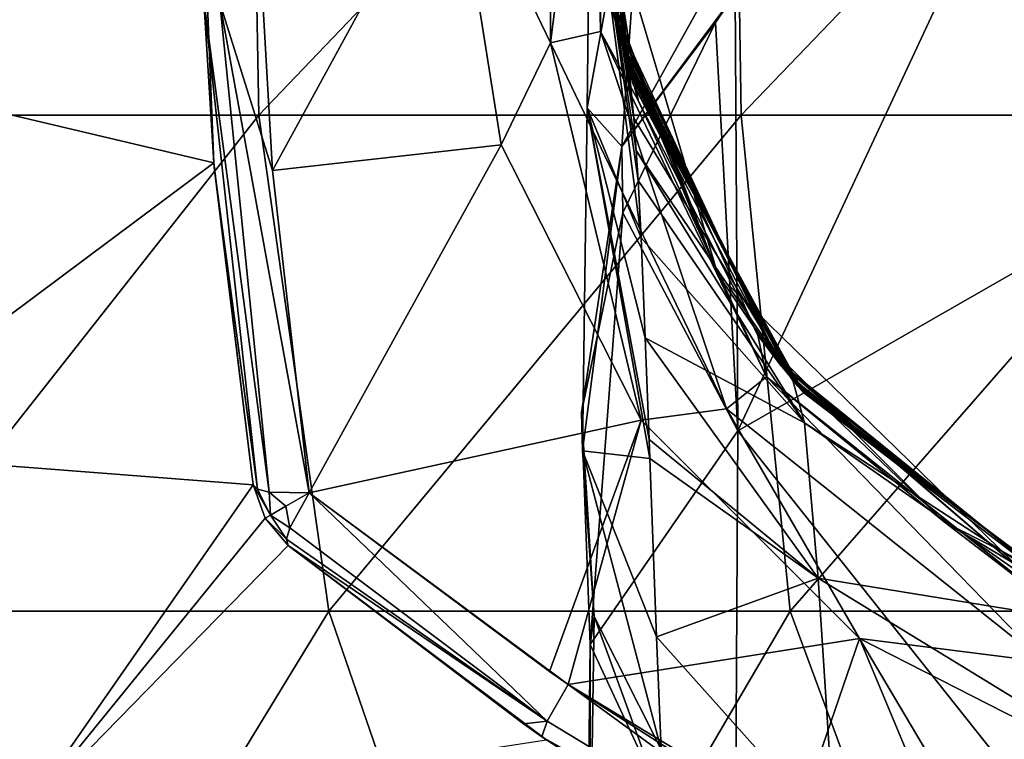
# Model space of a CAD drawing. Units: millimetres. Extents: x -30 to 30, y -28 to 76.
# Drawn here: x -14 to -4, y -9 to -2 of the extents above; entities that cross this region are included whole.
import ezdxf

# ---------------------------------------------------------------- set-up
doc = ezdxf.new("R2010")
doc.units = ezdxf.units.MM
doc.header["$LTSCALE"] = 65.185185
for name, color, linetype in [('10', 7, 'CONTINUOUS'), ('12', 7, 'CONTINUOUS'), ('13', 7, 'CONTINUOUS'), ('4', 7, 'CONTINUOUS'), ('48', 7, 'CONTINUOUS'), ('51', 7, 'CONTINUOUS'), ('56', 7, 'CONTINUOUS'), ('61', 7, 'CONTINUOUS'), ('62', 7, 'CONTINUOUS'), ('69', 7, 'CONTINUOUS'), ('71', 7, 'CONTINUOUS'), ('72', 7, 'CONTINUOUS'), ('8', 7, 'CONTINUOUS'), ('82', 7, 'CONTINUOUS'), ('83', 7, 'CONTINUOUS'), ('9', 7, 'CONTINUOUS')]:
    doc.layers.add(name, color=color, linetype=linetype)

msp = doc.modelspace()

# ---------------------------------------------------------------- linework, layer by layer
at = {"layer": '10', "linetype": 'Continuous'}
for points in [[(-8.2869, -1.8914, 22.0637), (-8.2869, 1.8914, 22.0637), (-8.5, 0, 17.0637), (-8.2869, -1.8914, 22.0637)], [(-8.2869, 1.8914, 92.1337), (-8.2869, -1.8914, 92.1337), (-8.3107, -1.7841, 97.1387), (-8.2869, 1.8914, 92.1337)], [(-8.2869, 1.8914, 22.0637), (-8.2869, -1.8914, 22.0637), (-8.2869, 1.8914, 27.0687), (-8.2869, 1.8914, 22.0637)], [(-8.2869, 1.8914, 27.0687), (-8.2869, -1.8914, 22.0637), (-8.2869, -1.8914, 27.0687), (-8.2869, 1.8914, 27.0687)], [(-8.2869, 1.8914, 27.0687), (-8.2869, -1.8914, 27.0687), (-8.2869, 1.8914, 32.0737), (-8.2869, 1.8914, 27.0687)], [(-8.2869, 1.8914, 32.0737), (-8.2869, -1.8914, 27.0687), (-8.2869, -1.8914, 32.0737), (-8.2869, 1.8914, 32.0737)], [(-8.2869, 1.8914, 32.0737), (-8.2869, -1.8914, 32.0737), (-8.2869, 1.8914, 37.0787), (-8.2869, 1.8914, 32.0737)], [(-8.2869, 1.8914, 37.0787), (-8.2869, -1.8914, 32.0737), (-8.2869, -1.8914, 37.0787), (-8.2869, 1.8914, 37.0787)], [(-8.2869, 1.8914, 37.0787), (-8.2869, -1.8914, 37.0787), (-8.2869, 1.8914, 42.0837), (-8.2869, 1.8914, 37.0787)], [(-8.2869, 1.8914, 42.0837), (-8.2869, -1.8914, 37.0787), (-8.2869, -1.8914, 42.0837), (-8.2869, 1.8914, 42.0837)], [(-8.2869, 1.8914, 42.0837), (-8.2869, -1.8914, 42.0837), (-8.2869, 1.8914, 47.0887), (-8.2869, 1.8914, 42.0837)], [(-8.2869, 1.8914, 47.0887), (-8.2869, -1.8914, 42.0837), (-8.2869, -1.8914, 47.0887), (-8.2869, 1.8914, 47.0887)], [(-8.2869, 1.8914, 47.0887), (-8.2869, -1.8914, 47.0887), (-8.2869, 1.8914, 52.0937), (-8.2869, 1.8914, 47.0887)], [(-8.2869, 1.8914, 52.0937), (-8.2869, -1.8914, 47.0887), (-8.2869, -1.8914, 52.0937), (-8.2869, 1.8914, 52.0937)], [(-8.2869, 1.8914, 52.0937), (-8.2869, -1.8914, 52.0937), (-8.2869, 1.8914, 57.0987), (-8.2869, 1.8914, 52.0937)], [(-8.2869, 1.8914, 57.0987), (-8.2869, -1.8914, 52.0937), (-8.2869, -1.8914, 57.0987), (-8.2869, 1.8914, 57.0987)], [(-8.2869, 1.8914, 57.0987), (-8.2869, -1.8914, 57.0987), (-8.2869, 1.8914, 62.1037), (-8.2869, 1.8914, 57.0987)], [(-8.2869, 1.8914, 62.1037), (-8.2869, -1.8914, 57.0987), (-8.2869, -1.8914, 62.1037), (-8.2869, 1.8914, 62.1037)], [(-8.2869, 1.8914, 62.1037), (-8.2869, -1.8914, 62.1037), (-8.2869, 1.8914, 67.1087), (-8.2869, 1.8914, 62.1037)], [(-8.2869, 1.8914, 67.1087), (-8.2869, -1.8914, 62.1037), (-8.2869, -1.8914, 67.1087), (-8.2869, 1.8914, 67.1087)], [(-8.2869, 1.8914, 67.1087), (-8.2869, -1.8914, 67.1087), (-8.2869, 1.8914, 72.1137), (-8.2869, 1.8914, 67.1087)], [(-8.2869, 1.8914, 72.1137), (-8.2869, -1.8914, 67.1087), (-8.2869, -1.8914, 72.1137), (-8.2869, 1.8914, 72.1137)], [(-8.2869, 1.8914, 72.1137), (-8.2869, -1.8914, 72.1137), (-8.2869, 1.8914, 77.1187), (-8.2869, 1.8914, 72.1137)], [(-8.2869, 1.8914, 77.1187), (-8.2869, -1.8914, 72.1137), (-8.2869, -1.8914, 77.1187), (-8.2869, 1.8914, 77.1187)], [(-8.2869, 1.8914, 77.1187), (-8.2869, -1.8914, 77.1187), (-8.2869, 1.8914, 82.1237), (-8.2869, 1.8914, 77.1187)], [(-8.2869, 1.8914, 82.1237), (-8.2869, -1.8914, 77.1187), (-8.2869, -1.8914, 82.1237), (-8.2869, 1.8914, 82.1237)], [(-8.2869, 1.8914, 82.1237), (-8.2869, -1.8914, 82.1237), (-8.2869, 1.8914, 87.1287), (-8.2869, 1.8914, 82.1237)], [(-8.2869, 1.8914, 87.1287), (-8.2869, -1.8914, 82.1237), (-8.2869, -1.8914, 87.1287), (-8.2869, 1.8914, 87.1287)], [(-8.2869, 1.8914, 87.1287), (-8.2869, -1.8914, 87.1287), (-8.2869, 1.8914, 92.1337), (-8.2869, 1.8914, 87.1287)], [(-8.2869, 1.8914, 92.1337), (-8.2869, -1.8914, 87.1287), (-8.2869, -1.8914, 92.1337), (-8.2869, 1.8914, 92.1337)], [(-8.084, -2.6266, 17.0637), (-8.2869, -1.8914, 22.0637), (-8.5, 0, 17.0637), (-8.084, -2.6266, 17.0637)], [(-8.3486, -1.5971, 105.0171), (-8.4948, -0.2987, 101.8213), (-7.2829, -4.3828, 102.1437), (-8.3486, -1.5971, 105.0171)], [(-8.4948, -0.2987, 101.8213), (-8.3107, -1.7841, 97.1387), (-7.2829, -4.3828, 102.1437), (-8.4948, -0.2987, 101.8213)], [(-8.3411, -1.6361, 105.1601), (-8.3486, -1.5971, 105.0171), (-7.2829, -4.3828, 102.1437), (-8.3411, -1.6361, 105.1601)], [(-8.259, -2.0096, 106.849), (-8.3411, -1.6361, 105.1601), (-7.2829, -4.3828, 102.1437), (-8.259, -2.0096, 106.849)], [(-8.3107, -1.7841, 97.1387), (-8.2869, -1.8914, 92.1337), (-6.691, -5.2422, 97.1387), (-8.3107, -1.7841, 97.1387)], [(-8.3107, -1.7841, 97.1387), (-6.691, -5.2422, 97.1387), (-7.2829, -4.3828, 102.1437), (-8.3107, -1.7841, 97.1387)], [(-6.6456, -5.2997, 22.0637), (-8.2869, -1.8914, 22.0637), (-6.8766, -4.9962, 17.0637), (-6.6456, -5.2997, 22.0637)], [(-8.2869, -1.8914, 22.0637), (-6.6456, -5.2997, 22.0637), (-8.2869, -1.8914, 27.0687), (-8.2869, -1.8914, 22.0637)], [(-6.8766, -4.9962, 17.0637), (-8.2869, -1.8914, 22.0637), (-8.084, -2.6266, 17.0637), (-6.8766, -4.9962, 17.0637)], [(-8.2869, -1.8914, 27.0687), (-6.6456, -5.2997, 22.0637), (-6.6456, -5.2997, 27.0687), (-8.2869, -1.8914, 27.0687)], [(-8.2869, -1.8914, 27.0687), (-6.6456, -5.2997, 27.0687), (-8.2869, -1.8914, 32.0737), (-8.2869, -1.8914, 27.0687)], [(-8.2869, -1.8914, 32.0737), (-6.6456, -5.2997, 27.0687), (-6.6456, -5.2997, 32.0737), (-8.2869, -1.8914, 32.0737)], [(-8.2869, -1.8914, 32.0737), (-6.6456, -5.2997, 32.0737), (-8.2869, -1.8914, 37.0787), (-8.2869, -1.8914, 32.0737)], [(-8.2869, -1.8914, 37.0787), (-6.6456, -5.2997, 32.0737), (-6.6456, -5.2997, 37.0787), (-8.2869, -1.8914, 37.0787)], [(-8.2869, -1.8914, 37.0787), (-6.6456, -5.2997, 37.0787), (-8.2869, -1.8914, 42.0837), (-8.2869, -1.8914, 37.0787)], [(-8.2869, -1.8914, 42.0837), (-6.6456, -5.2997, 37.0787), (-6.6456, -5.2997, 42.0837), (-8.2869, -1.8914, 42.0837)], [(-8.2869, -1.8914, 42.0837), (-6.6456, -5.2997, 42.0837), (-8.2869, -1.8914, 47.0887), (-8.2869, -1.8914, 42.0837)], [(-8.2869, -1.8914, 47.0887), (-6.6456, -5.2997, 42.0837), (-6.6456, -5.2997, 47.0887), (-8.2869, -1.8914, 47.0887)], [(-8.2869, -1.8914, 47.0887), (-6.6456, -5.2997, 47.0887), (-8.2869, -1.8914, 52.0937), (-8.2869, -1.8914, 47.0887)], [(-8.2869, -1.8914, 52.0937), (-6.6456, -5.2997, 47.0887), (-6.6456, -5.2997, 52.0937), (-8.2869, -1.8914, 52.0937)], [(-8.2869, -1.8914, 52.0937), (-6.6456, -5.2997, 52.0937), (-8.2869, -1.8914, 57.0987), (-8.2869, -1.8914, 52.0937)], [(-8.2869, -1.8914, 57.0987), (-6.6456, -5.2997, 52.0937), (-6.6456, -5.2997, 57.0987), (-8.2869, -1.8914, 57.0987)], [(-8.2869, -1.8914, 57.0987), (-6.6456, -5.2997, 57.0987), (-8.2869, -1.8914, 62.1037), (-8.2869, -1.8914, 57.0987)], [(-8.2869, -1.8914, 62.1037), (-6.6456, -5.2997, 57.0987), (-6.6456, -5.2997, 62.1037), (-8.2869, -1.8914, 62.1037)], [(-8.2869, -1.8914, 62.1037), (-6.6456, -5.2997, 62.1037), (-8.2869, -1.8914, 67.1087), (-8.2869, -1.8914, 62.1037)], [(-8.2869, -1.8914, 67.1087), (-6.6456, -5.2997, 62.1037), (-6.6456, -5.2997, 67.1087), (-8.2869, -1.8914, 67.1087)], [(-8.2869, -1.8914, 67.1087), (-6.6456, -5.2997, 67.1087), (-8.2869, -1.8914, 72.1137), (-8.2869, -1.8914, 67.1087)], [(-8.2869, -1.8914, 72.1137), (-6.6456, -5.2997, 67.1087), (-6.6456, -5.2997, 72.1137), (-8.2869, -1.8914, 72.1137)], [(-8.2869, -1.8914, 72.1137), (-6.6456, -5.2997, 72.1137), (-8.2869, -1.8914, 77.1187), (-8.2869, -1.8914, 72.1137)], [(-8.2869, -1.8914, 77.1187), (-6.6456, -5.2997, 72.1137), (-6.6456, -5.2997, 77.1187), (-8.2869, -1.8914, 77.1187)], [(-8.2869, -1.8914, 77.1187), (-6.6456, -5.2997, 77.1187), (-8.2869, -1.8914, 82.1237), (-8.2869, -1.8914, 77.1187)], [(-8.2869, -1.8914, 82.1237), (-6.6456, -5.2997, 77.1187), (-6.6456, -5.2997, 82.1237), (-8.2869, -1.8914, 82.1237)], [(-8.2869, -1.8914, 82.1237), (-6.6456, -5.2997, 82.1237), (-8.2869, -1.8914, 87.1287), (-8.2869, -1.8914, 82.1237)], [(-8.2869, -1.8914, 87.1287), (-6.6456, -5.2997, 82.1237), (-6.6456, -5.2997, 87.1287), (-8.2869, -1.8914, 87.1287)], [(-8.2869, -1.8914, 87.1287), (-6.6456, -5.2997, 87.1287), (-8.2869, -1.8914, 92.1337), (-8.2869, -1.8914, 87.1287)], [(-8.2869, -1.8914, 92.1337), (-6.6456, -5.2997, 87.1287), (-6.6456, -5.2997, 92.1337), (-8.2869, -1.8914, 92.1337)], [(-8.2869, -1.8914, 92.1337), (-6.6456, -5.2997, 92.1337), (-6.691, -5.2422, 97.1387), (-8.2869, -1.8914, 92.1337)], [(-8.1361, -2.4605, 112.0014), (-8.259, -2.0096, 106.849), (-6.667, -5.2727, 107.1487), (-8.1361, -2.4605, 112.0014)], [(-8.259, -2.0096, 106.849), (-7.2829, -4.3828, 102.1437), (-6.667, -5.2727, 107.1487), (-8.259, -2.0096, 106.849)], [(-8.2332, -2.113, 130.3947), (-8.2164, -2.1775, 127.1635), (-6.5484, -5.4193, 130.3947), (-8.2332, -2.113, 130.3947)], [(-8.2164, -2.1775, 127.1635), (-8.2016, -2.2325, 124.4131), (-6.5212, -5.4519, 127.1687), (-8.2164, -2.1775, 127.1635)], [(-8.2164, -2.1775, 127.1635), (-6.5212, -5.4519, 127.1687), (-6.5484, -5.4193, 130.3947), (-8.2164, -2.1775, 127.1635)], [(-8.1892, -2.2777, 122.1633), (-6.5212, -5.4519, 127.1687), (-8.2016, -2.2325, 124.4131), (-8.1892, -2.2777, 122.1633)], [(-8.1892, -2.2777, 122.1633), (-8.1847, -2.2937, 121.3639), (-6.4767, -5.5048, 122.1637), (-8.1892, -2.2777, 122.1633)], [(-8.1892, -2.2777, 122.1633), (-6.4767, -5.5048, 122.1637), (-6.5212, -5.4519, 127.1687), (-8.1892, -2.2777, 122.1633)], [(-8.1847, -2.2937, 121.3639), (-8.1675, -2.3541, 118.3495), (-6.4767, -5.5048, 122.1637), (-8.1847, -2.2937, 121.3639)], [(-8.1675, -2.3541, 118.3495), (-8.1602, -2.3793, 117.076), (-6.4767, -5.5048, 122.1637), (-8.1675, -2.3541, 118.3495)], [(-8.1602, -2.3793, 117.076), (-8.1345, -2.4658, 112.679), (-6.4318, -5.5571, 117.1587), (-8.1602, -2.3793, 117.076)], [(-8.1602, -2.3793, 117.076), (-6.4318, -5.5571, 117.1587), (-6.4767, -5.5048, 122.1637), (-8.1602, -2.3793, 117.076)], [(-8.1345, -2.4658, 112.679), (-8.1361, -2.4605, 112.0014), (-6.4183, -5.5728, 112.1537), (-8.1345, -2.4658, 112.679)], [(-8.1361, -2.4605, 112.0014), (-6.667, -5.2727, 107.1487), (-6.4183, -5.5728, 112.1537), (-8.1361, -2.4605, 112.0014)], [(-8.1345, -2.4658, 112.679), (-6.4183, -5.5728, 112.1537), (-6.4318, -5.5571, 117.1587), (-8.1345, -2.4658, 112.679)], [(-7.2829, -4.3828, 102.1437), (-6.691, -5.2422, 97.1387), (-4.1831, -7.3995, 102.1437), (-7.2829, -4.3828, 102.1437)], [(-7.2829, -4.3828, 102.1437), (-4.1831, -7.3995, 102.1437), (-6.667, -5.2727, 107.1487), (-7.2829, -4.3828, 102.1437)], [(-4.9962, -6.8766, 17.0637), (-6.6456, -5.2997, 22.0637), (-6.8766, -4.9962, 17.0637), (-4.9962, -6.8766, 17.0637)], [(-6.691, -5.2422, 97.1387), (-6.6456, -5.2997, 92.1337), (-3.721, -7.6423, 97.1387), (-6.691, -5.2422, 97.1387)], [(-6.691, -5.2422, 97.1387), (-3.721, -7.6423, 97.1387), (-4.1831, -7.3995, 102.1437), (-6.691, -5.2422, 97.1387)], [(-6.667, -5.2727, 107.1487), (-4.1831, -7.3995, 102.1437), (-3.7035, -7.6507, 107.1487), (-6.667, -5.2727, 107.1487)], [(-6.667, -5.2727, 107.1487), (-3.7035, -7.6507, 107.1487), (-6.4183, -5.5728, 112.1537), (-6.667, -5.2727, 107.1487)], [(-3.688, -7.6582, 22.0637), (-6.6456, -5.2997, 22.0637), (-4.9962, -6.8766, 17.0637), (-3.688, -7.6582, 22.0637)], [(-6.6456, -5.2997, 22.0637), (-3.688, -7.6582, 22.0637), (-6.6456, -5.2997, 27.0687), (-6.6456, -5.2997, 22.0637)], [(-6.6456, -5.2997, 27.0687), (-3.688, -7.6582, 22.0637), (-3.688, -7.6582, 27.0687), (-6.6456, -5.2997, 27.0687)], [(-6.6456, -5.2997, 27.0687), (-3.688, -7.6582, 27.0687), (-6.6456, -5.2997, 32.0737), (-6.6456, -5.2997, 27.0687)], [(-6.6456, -5.2997, 32.0737), (-3.688, -7.6582, 27.0687), (-3.688, -7.6582, 32.0737), (-6.6456, -5.2997, 32.0737)], [(-6.6456, -5.2997, 32.0737), (-3.688, -7.6582, 32.0737), (-6.6456, -5.2997, 37.0787), (-6.6456, -5.2997, 32.0737)], [(-6.6456, -5.2997, 37.0787), (-3.688, -7.6582, 32.0737), (-3.688, -7.6582, 37.0787), (-6.6456, -5.2997, 37.0787)], [(-6.6456, -5.2997, 37.0787), (-3.688, -7.6582, 37.0787), (-6.6456, -5.2997, 42.0837), (-6.6456, -5.2997, 37.0787)], [(-6.6456, -5.2997, 42.0837), (-3.688, -7.6582, 37.0787), (-3.688, -7.6582, 42.0837), (-6.6456, -5.2997, 42.0837)], [(-6.6456, -5.2997, 42.0837), (-3.688, -7.6582, 42.0837), (-6.6456, -5.2997, 47.0887), (-6.6456, -5.2997, 42.0837)], [(-6.6456, -5.2997, 47.0887), (-3.688, -7.6582, 42.0837), (-3.688, -7.6582, 47.0887), (-6.6456, -5.2997, 47.0887)], [(-6.6456, -5.2997, 47.0887), (-3.688, -7.6582, 47.0887), (-6.6456, -5.2997, 52.0937), (-6.6456, -5.2997, 47.0887)], [(-6.6456, -5.2997, 52.0937), (-3.688, -7.6582, 47.0887), (-3.688, -7.6582, 52.0937), (-6.6456, -5.2997, 52.0937)], [(-6.6456, -5.2997, 52.0937), (-3.688, -7.6582, 52.0937), (-6.6456, -5.2997, 57.0987), (-6.6456, -5.2997, 52.0937)], [(-6.6456, -5.2997, 57.0987), (-3.688, -7.6582, 52.0937), (-3.688, -7.6582, 57.0987), (-6.6456, -5.2997, 57.0987)], [(-6.6456, -5.2997, 57.0987), (-3.688, -7.6582, 57.0987), (-6.6456, -5.2997, 62.1037), (-6.6456, -5.2997, 57.0987)], [(-6.6456, -5.2997, 62.1037), (-3.688, -7.6582, 57.0987), (-3.688, -7.6582, 62.1037), (-6.6456, -5.2997, 62.1037)], [(-6.6456, -5.2997, 62.1037), (-3.688, -7.6582, 62.1037), (-6.6456, -5.2997, 67.1087), (-6.6456, -5.2997, 62.1037)], [(-6.6456, -5.2997, 67.1087), (-3.688, -7.6582, 62.1037), (-3.688, -7.6582, 67.1087), (-6.6456, -5.2997, 67.1087)], [(-6.6456, -5.2997, 67.1087), (-3.688, -7.6582, 67.1087), (-6.6456, -5.2997, 72.1137), (-6.6456, -5.2997, 67.1087)], [(-6.6456, -5.2997, 72.1137), (-3.688, -7.6582, 67.1087), (-3.688, -7.6582, 72.1137), (-6.6456, -5.2997, 72.1137)], [(-6.6456, -5.2997, 72.1137), (-3.688, -7.6582, 72.1137), (-6.6456, -5.2997, 77.1187), (-6.6456, -5.2997, 72.1137)], [(-6.6456, -5.2997, 77.1187), (-3.688, -7.6582, 72.1137), (-3.688, -7.6582, 77.1187), (-6.6456, -5.2997, 77.1187)], [(-6.6456, -5.2997, 77.1187), (-3.688, -7.6582, 77.1187), (-6.6456, -5.2997, 82.1237), (-6.6456, -5.2997, 77.1187)], [(-6.6456, -5.2997, 82.1237), (-3.688, -7.6582, 77.1187), (-3.688, -7.6582, 82.1237), (-6.6456, -5.2997, 82.1237)], [(-6.6456, -5.2997, 82.1237), (-3.688, -7.6582, 82.1237), (-6.6456, -5.2997, 87.1287), (-6.6456, -5.2997, 82.1237)], [(-6.6456, -5.2997, 87.1287), (-3.688, -7.6582, 82.1237), (-3.688, -7.6582, 87.1287), (-6.6456, -5.2997, 87.1287)], [(-6.6456, -5.2997, 87.1287), (-3.688, -7.6582, 87.1287), (-6.6456, -5.2997, 92.1337), (-6.6456, -5.2997, 87.1287)], [(-6.6456, -5.2997, 92.1337), (-3.688, -7.6582, 87.1287), (-3.688, -7.6582, 92.1337), (-6.6456, -5.2997, 92.1337)], [(-6.6456, -5.2997, 92.1337), (-3.688, -7.6582, 92.1337), (-3.721, -7.6423, 97.1387), (-6.6456, -5.2997, 92.1337)], [(-6.5484, -5.4193, 130.3947), (-6.5212, -5.4519, 127.1687), (-3.6182, -7.6915, 130.3947), (-6.5484, -5.4193, 130.3947)], [(-6.5212, -5.4519, 127.1687), (-6.4767, -5.5048, 122.1637), (-3.5992, -7.7004, 127.1687), (-6.5212, -5.4519, 127.1687)], [(-6.5212, -5.4519, 127.1687), (-3.5992, -7.7004, 127.1687), (-3.6182, -7.6915, 130.3947), (-6.5212, -5.4519, 127.1687)], [(-6.4767, -5.5048, 122.1637), (-6.4318, -5.5571, 117.1587), (-3.5679, -7.7149, 122.1637), (-6.4767, -5.5048, 122.1637)], [(-6.4767, -5.5048, 122.1637), (-3.5679, -7.7149, 122.1637), (-3.5992, -7.7004, 127.1687), (-6.4767, -5.5048, 122.1637)], [(-6.4318, -5.5571, 117.1587), (-6.4183, -5.5728, 112.1537), (-3.5366, -7.7293, 117.1587), (-6.4318, -5.5571, 117.1587)], [(-6.4318, -5.5571, 117.1587), (-3.5366, -7.7293, 117.1587), (-3.5679, -7.7149, 122.1637), (-6.4318, -5.5571, 117.1587)], [(-6.4183, -5.5728, 112.1537), (-3.7035, -7.6507, 107.1487), (-3.5271, -7.7336, 112.1537), (-6.4183, -5.5728, 112.1537)], [(-6.4183, -5.5728, 112.1537), (-3.5271, -7.7336, 112.1537), (-3.5366, -7.7293, 117.1587), (-6.4183, -5.5728, 112.1537)], [(-2.6266, -8.084, 17.0637), (-3.688, -7.6582, 22.0637), (-4.9962, -6.8766, 17.0637), (-2.6266, -8.084, 17.0637)]]:
    msp.add_3dface(points, dxfattribs=at)
at = {"layer": '12', "linetype": 'Continuous'}
for points in [[(-4.045, 0.5337, 149.341), (-7.1083, -1.5518, 147.8486), (-7.0808, -5.9603, 151.9105), (-4.045, 0.5337, 149.341)], [(-4.0001, -4.1931, 153.7577), (-4.045, 0.5337, 149.341), (-7.0808, -5.9603, 151.9105), (-4.0001, -4.1931, 153.7577)], [(-7.1083, -1.5518, 147.8486), (-7.3035, -1.8415, 147.7549), (-7.0808, -5.9603, 151.9105), (-7.1083, -1.5518, 147.8486)], [(-7.3035, -1.8415, 147.7549), (-8.2394, -3.7623, 147.0362), (-7.0808, -5.9603, 151.9105), (-7.3035, -1.8415, 147.7549)], [(-8.2332, -2.113, 130.3947), (-6.5484, -5.4193, 130.3947), (-8.1974, -2.2845, 131.9244), (-8.2332, -2.113, 130.3947)], [(-8.1974, -2.2845, 131.9244), (-6.5484, -5.4193, 130.3947), (-6.5254, -5.4536, 131.2529), (-8.1974, -2.2845, 131.9244)], [(-8.1974, -2.2845, 131.9244), (-6.5254, -5.4536, 131.2529), (-8.1296, -2.8073, 134.9963), (-8.1974, -2.2845, 131.9244)], [(-8.1296, -2.8073, 134.9963), (-6.5254, -5.4536, 131.2529), (-8.1043, -3.1333, 136.09), (-8.1296, -2.8073, 134.9963)], [(-8.1043, -3.1333, 136.09), (-6.5254, -5.4536, 131.2529), (-6.4054, -5.88, 135.2064), (-8.1043, -3.1333, 136.09)], [(-8.1043, -3.1333, 136.09), (-6.4054, -5.88, 135.2064), (-8.0852, -3.4355, 136.8911), (-8.1043, -3.1333, 136.09)], [(-8.0852, -3.4355, 136.8911), (-6.4054, -5.88, 135.2064), (-8.0555, -4.0136, 138.1177), (-8.0852, -3.4355, 136.8911)], [(-8.2394, -3.7623, 147.0362), (-8.6578, -5.776, 146.082), (-8.5688, -8.1148, 149.2765), (-8.2394, -3.7623, 147.0362)], [(-7.0808, -5.9603, 151.9105), (-8.2394, -3.7623, 147.0362), (-8.5688, -8.1148, 149.2765), (-7.0808, -5.9603, 151.9105)], [(-8.0555, -4.0136, 138.1177), (-6.4054, -5.88, 135.2064), (-8.0136, -5.0225, 139.7274), (-8.0555, -4.0136, 138.1177)], [(-4.0001, -4.1931, 153.7577), (-7.0808, -5.9603, 151.9105), (-4.0111, -9.8192, 157.0127), (-4.0001, -4.1931, 153.7577)], [(-8.0136, -5.0225, 139.7274), (-6.4054, -5.88, 135.2064), (-6.2691, -7.4455, 138.6509), (-8.0136, -5.0225, 139.7274)], [(-8.0136, -5.0225, 139.7274), (-6.2691, -7.4455, 138.6509), (-7.9742, -6.0491, 140.9659), (-8.0136, -5.0225, 139.7274)], [(-6.5484, -5.4193, 130.3947), (-3.6182, -7.6915, 130.3947), (-6.5254, -5.4536, 131.2529), (-6.5484, -5.4193, 130.3947)], [(-6.5254, -5.4536, 131.2529), (-3.6182, -7.6915, 130.3947), (-3.6039, -7.7001, 131.1615), (-6.5254, -5.4536, 131.2529)], [(-6.5254, -5.4536, 131.2529), (-3.6039, -7.7001, 131.1615), (-6.4054, -5.88, 135.2064), (-6.5254, -5.4536, 131.2529)], [(-8.6578, -5.776, 146.082), (-8.5301, -7.8328, 144.9105), (-8.5688, -8.1148, 149.2765), (-8.6578, -5.776, 146.082)], [(-7.0808, -5.9603, 151.9105), (-8.5688, -8.1148, 149.2765), (-7.1105, -11.2588, 154.8522), (-7.0808, -5.9603, 151.9105)], [(-4.0111, -9.8192, 157.0127), (-7.0808, -5.9603, 151.9105), (-7.1105, -11.2588, 154.8522), (-4.0111, -9.8192, 157.0127)], [(-6.4054, -5.88, 135.2064), (-3.6039, -7.7001, 131.1615), (-3.5188, -7.8924, 134.7323), (-6.4054, -5.88, 135.2064)], [(-6.4054, -5.88, 135.2064), (-3.5188, -7.8924, 134.7323), (-6.2691, -7.4455, 138.6509), (-6.4054, -5.88, 135.2064)], [(-7.9742, -6.0491, 140.9659), (-6.2691, -7.4455, 138.6509), (-7.9671, -6.2395, 141.1649), (-7.9742, -6.0491, 140.9659)], [(-7.9671, -6.2395, 141.1649), (-6.2691, -7.4455, 138.6509), (-7.8989, -8.0391, 142.6989), (-7.9671, -6.2395, 141.1649)], [(-7.8989, -8.0391, 142.6989), (-6.2691, -7.4455, 138.6509), (-6.0995, -10.0495, 141.2297), (-7.8989, -8.0391, 142.6989)], [(-6.2691, -7.4455, 138.6509), (-3.5188, -7.8924, 134.7323), (-3.4155, -9.193, 137.9112), (-6.2691, -7.4455, 138.6509)], [(-6.2691, -7.4455, 138.6509), (-3.4155, -9.193, 137.9112), (-6.0995, -10.0495, 141.2297), (-6.2691, -7.4455, 138.6509)], [(-8.5688, -8.1148, 149.2765), (-8.5301, -7.8328, 144.9105), (-8.5664, -10.2836, 146.3727), (-8.5688, -8.1148, 149.2765)], [(-8.5301, -7.8328, 144.9105), (-7.8304, -9.7536, 143.7138), (-8.5664, -10.2836, 146.3727), (-8.5301, -7.8328, 144.9105)], [(-7.8989, -8.0391, 142.6989), (-6.0995, -10.0495, 141.2297), (-7.8534, -9.1744, 143.4146), (-7.8989, -8.0391, 142.6989)], [(-8.5688, -8.1148, 149.2765), (-8.5664, -10.2836, 146.3727), (-8.6252, -12.9254, 151.7524), (-8.5688, -8.1148, 149.2765)], [(-7.1105, -11.2588, 154.8522), (-8.5688, -8.1148, 149.2765), (-8.6252, -12.9254, 151.7524), (-7.1105, -11.2588, 154.8522)]]:
    msp.add_3dface(points, dxfattribs=at)
at = {"layer": '13', "linetype": 'Continuous'}
for points in [[(-8.4554, 3.7398, 129.649), (-8.2332, -2.113, 130.3947), (-8.5637, 1.6852, 133.8817), (-8.4554, 3.7398, 129.649)], [(-8.1296, -2.8073, 134.9963), (-8.5684, -0.0595, 137.9018), (-8.5637, 1.6852, 133.8817), (-8.1296, -2.8073, 134.9963)], [(-8.2332, -2.113, 130.3947), (-8.1974, -2.2845, 131.9244), (-8.5637, 1.6852, 133.8817), (-8.2332, -2.113, 130.3947)], [(-8.1974, -2.2845, 131.9244), (-8.1296, -2.8073, 134.9963), (-8.5637, 1.6852, 133.8817), (-8.1974, -2.2845, 131.9244)], [(-8.6002, -2.7028, 141.6291), (-8.2514, -3.0903, 146.2086), (-7.9885, 0.6703, 142.0513), (-8.6002, -2.7028, 141.6291)], [(-8.6002, -2.7028, 141.6291), (-7.9885, 0.6703, 142.0513), (-8.5684, -0.0595, 137.9018), (-8.6002, -2.7028, 141.6291)], [(-8.2514, -3.0903, 146.2086), (-6.5854, -0.0911, 147.0963), (-7.9885, 0.6703, 142.0513), (-8.2514, -3.0903, 146.2086)], [(-8.0555, -4.0136, 138.1177), (-8.6002, -2.7028, 141.6291), (-8.5684, -0.0595, 137.9018), (-8.0555, -4.0136, 138.1177)], [(-8.1296, -2.8073, 134.9963), (-8.1043, -3.1333, 136.09), (-8.5684, -0.0595, 137.9018), (-8.1296, -2.8073, 134.9963)], [(-8.1043, -3.1333, 136.09), (-8.0852, -3.4355, 136.8911), (-8.5684, -0.0595, 137.9018), (-8.1043, -3.1333, 136.09)], [(-8.0852, -3.4355, 136.8911), (-8.0555, -4.0136, 138.1177), (-8.5684, -0.0595, 137.9018), (-8.0852, -3.4355, 136.8911)], [(-8.2514, -3.0903, 146.2086), (-7.1083, -1.5518, 147.8486), (-6.5854, -0.0911, 147.0963), (-8.2514, -3.0903, 146.2086)], [(-7.3035, -1.8415, 147.7549), (-7.1083, -1.5518, 147.8486), (-8.2514, -3.0903, 146.2086), (-7.3035, -1.8415, 147.7549)], [(-8.2394, -3.7623, 147.0362), (-7.3035, -1.8415, 147.7549), (-8.2514, -3.0903, 146.2086), (-8.2394, -3.7623, 147.0362)], [(-7.9671, -6.2395, 141.1649), (-8.6486, -6.1616, 144.9052), (-8.6002, -2.7028, 141.6291), (-7.9671, -6.2395, 141.1649)], [(-8.6486, -6.1616, 144.9052), (-8.2514, -3.0903, 146.2086), (-8.6002, -2.7028, 141.6291), (-8.6486, -6.1616, 144.9052)], [(-8.0555, -4.0136, 138.1177), (-8.0136, -5.0225, 139.7274), (-8.6002, -2.7028, 141.6291), (-8.0555, -4.0136, 138.1177)], [(-8.0136, -5.0225, 139.7274), (-7.9742, -6.0491, 140.9659), (-8.6002, -2.7028, 141.6291), (-8.0136, -5.0225, 139.7274)], [(-7.9742, -6.0491, 140.9659), (-7.9671, -6.2395, 141.1649), (-8.6002, -2.7028, 141.6291), (-7.9742, -6.0491, 140.9659)], [(-8.6578, -5.776, 146.082), (-8.2394, -3.7623, 147.0362), (-8.2514, -3.0903, 146.2086), (-8.6578, -5.776, 146.082)], [(-8.6486, -6.1616, 144.9052), (-8.6578, -5.776, 146.082), (-8.2514, -3.0903, 146.2086), (-8.6486, -6.1616, 144.9052)], [(-8.5301, -7.8328, 144.9105), (-8.6578, -5.776, 146.082), (-8.6486, -6.1616, 144.9052), (-8.5301, -7.8328, 144.9105)], [(-7.9671, -6.2395, 141.1649), (-7.8989, -8.0391, 142.6989), (-8.6486, -6.1616, 144.9052), (-7.9671, -6.2395, 141.1649)], [(-7.8989, -8.0391, 142.6989), (-7.8534, -9.1744, 143.4146), (-8.6486, -6.1616, 144.9052), (-7.8989, -8.0391, 142.6989)], [(-7.8534, -9.1744, 143.4146), (-8.5301, -7.8328, 144.9105), (-8.6486, -6.1616, 144.9052), (-7.8534, -9.1744, 143.4146)], [(-7.8534, -9.1744, 143.4146), (-7.8304, -9.7536, 143.7138), (-8.5301, -7.8328, 144.9105), (-7.8534, -9.1744, 143.4146)]]:
    msp.add_3dface(points, dxfattribs=at)
at = {"layer": '4', "linetype": 'Continuous'}
msp.add_3dface([(-8.2332, -2.113, 130.3947), (-8.4554, 3.7398, 129.649), (-8.6659, 0.1295, 126.6501), (-8.2332, -2.113, 130.3947)], dxfattribs=at)
at = {"layer": '48', "linetype": 'Continuous'}
for points in [[(-16.8874, 2.23), (-12.0049, 2.23), (-16.7766, -2.775), (-16.8874, 2.23)], [(-16.7766, -2.775), (-12.0049, 2.23), (-11.9117, -2.775), (-16.7766, -2.775)], [(-12.0049, 2.23), (-7.1225, 2.23), (-11.9117, -2.775), (-12.0049, 2.23)], [(-11.9117, -2.775), (-7.1225, 2.23), (-7.0469, -2.775), (-11.9117, -2.775)], [(-7.1225, 2.23), (-2.24, 2.23), (-7.0469, -2.775), (-7.1225, 2.23)], [(-7.0469, -2.775), (-2.24, 2.23), (-2.1821, -2.775), (-7.0469, -2.775)], [(-16.7766, -2.775), (-11.9117, -2.775), (-15.859, -7.78), (-16.7766, -2.775)], [(-15.859, -7.78), (-11.9117, -2.775), (-11.2059, -7.78), (-15.859, -7.78)], [(-11.9117, -2.775), (-7.0469, -2.775), (-11.2059, -7.78), (-11.9117, -2.775)], [(-11.2059, -7.78), (-7.0469, -2.775), (-6.5527, -7.78), (-11.2059, -7.78)], [(-7.0469, -2.775), (-2.1821, -2.775), (-6.5527, -7.78), (-7.0469, -2.775)], [(-6.5527, -7.78), (-2.1821, -2.775), (-1.8996, -7.78), (-6.5527, -7.78)], [(-19.0428, -12.785), (-15.859, -7.78), (-14.2613, -12.785), (-19.0428, -12.785)], [(-15.859, -7.78), (-11.2059, -7.78), (-14.2613, -12.785), (-15.859, -7.78)], [(-14.2613, -12.785), (-11.2059, -7.78), (-9.4798, -12.785), (-14.2613, -12.785)], [(-11.2059, -7.78), (-6.5527, -7.78), (-9.4798, -12.785), (-11.2059, -7.78)], [(-9.4798, -12.785), (-6.5527, -7.78), (-4.6983, -12.785), (-9.4798, -12.785)], [(-6.5527, -7.78), (-1.8996, -7.78), (-4.6983, -12.785), (-6.5527, -7.78)], [(-4.6983, -12.785), (-1.8996, -7.78), (0.0832, -12.785), (-4.6983, -12.785)]]:
    msp.add_3dface(points, dxfattribs=at)
at = {"layer": '51', "linetype": 'Continuous'}
for points in [[(-17.2798, -2.0982, 7.4353), (-12.5, 0.0003, 8.3364), (-17.2798, 2.0982, 7.4353), (-17.2798, -2.0982, 7.4353)], [(-12.368, -3.2551, 8.3031), (-12.5, 0.0003, 8.3364), (-17.2798, -2.0982, 7.4353), (-12.368, -3.2551, 8.3031)], [(-16.2756, -6.1725, 7.4353), (-12.368, -3.2551, 8.3031), (-17.2798, -2.0982, 7.4353), (-16.2756, -6.1725, 7.4353)], [(-11.9706, -6.5032, 8.1936), (-12.368, -3.2551, 8.3031), (-16.2756, -6.1725, 7.4353), (-11.9706, -6.5032, 8.1936)], [(-14.3255, -9.8882, 7.4353), (-16.2756, -6.1725, 7.4353), (-18.2263, -12.5807, 5.8411), (-14.3255, -9.8882, 7.4353)], [(-14.3255, -9.8882, 7.4353), (-11.9706, -6.5032, 8.1936), (-16.2756, -6.1725, 7.4353), (-14.3255, -9.8882, 7.4353)], [(-11.8498, -6.8414, 8.185), (-11.9706, -6.5032, 8.1936), (-14.3255, -9.8882, 7.4353), (-11.8498, -6.8414, 8.185)], [(-11.6172, -7.1152, 8.1936), (-11.8498, -6.8414, 8.185), (-14.3255, -9.8882, 7.4353), (-11.6172, -7.1152, 8.1936)], [(-9.0108, -9.0781, 8.3029), (-11.6172, -7.1152, 8.1936), (-14.3255, -9.8882, 7.4353), (-9.0108, -9.0781, 8.3029)]]:
    msp.add_3dface(points, dxfattribs=at)
at = {"layer": '56', "linetype": 'Continuous'}
for points in [[(-12.5, 0.0003, 8.3364), (-12.368, -3.2551, 8.3031), (-12.4672, -1.6235, 13.492), (-12.5, 0.0003, 8.3364)], [(-12.4672, -1.6235, 13.492), (-12.368, -3.2551, 8.3031), (-12.3643, -3.3008, 13.3833), (-12.4672, -1.6235, 13.492)], [(-12.368, -3.2551, 8.3031), (-11.9706, -6.5032, 8.1936), (-12.3643, -3.3008, 13.3833), (-12.368, -3.2551, 8.3031)], [(-12.3643, -3.3008, 13.3833), (-11.9706, -6.5032, 8.1936), (-11.9706, -6.5032, 12.9394), (-12.3643, -3.3008, 13.3833)]]:
    msp.add_3dface(points, dxfattribs=at)
at = {"layer": '61', "linetype": 'Continuous'}
for points in [[(-11.6172, -7.1152, 8.1936), (-9.0108, -9.0781, 8.3029), (-11.6172, -7.1152, 12.9394), (-11.6172, -7.1152, 8.1936)], [(-11.6172, -7.1152, 12.9394), (-9.0108, -9.0781, 8.3029), (-9.2431, -8.9163, 13.3608), (-11.6172, -7.1152, 12.9394)], [(-9.2431, -8.9163, 13.3608), (-9.0108, -9.0781, 8.3029), (-9.0576, -9.0457, 13.3815), (-9.2431, -8.9163, 13.3608)], [(-9.0576, -9.0457, 13.3815), (-9.0108, -9.0781, 8.3029), (-6.8068, -10.4978, 13.5206), (-9.0576, -9.0457, 13.3815)]]:
    msp.add_3dface(points, dxfattribs=at)
at = {"layer": '62', "linetype": 'Continuous'}
for points in [[(-11.9706, -6.5032, 8.1936), (-11.8498, -6.8414, 8.185), (-11.9706, -6.5032, 12.9394), (-11.9706, -6.5032, 8.1936)], [(-11.9706, -6.5032, 12.9394), (-11.8498, -6.8414, 8.185), (-11.8498, -6.8415, 12.9394), (-11.9706, -6.5032, 12.9394)], [(-11.8498, -6.8414, 8.185), (-11.6172, -7.1152, 8.1936), (-11.8498, -6.8415, 12.9394), (-11.8498, -6.8414, 8.185)], [(-11.6172, -7.1152, 8.1936), (-11.6172, -7.1152, 12.9394), (-11.8498, -6.8415, 12.9394), (-11.6172, -7.1152, 8.1936)]]:
    msp.add_3dface(points, dxfattribs=at)
at = {"layer": '69', "linetype": 'Continuous'}
for points in [[(-11.8712, -1.6389, 14.4054), (-11.7756, -3.3343, 14.289), (-9.9564, 0, 15.1389), (-11.8712, -1.6389, 14.4054)], [(-9.9564, 0, 15.1389), (-11.7756, -3.3343, 14.289), (-9.4691, -3.0767, 15.1389), (-9.9564, 0, 15.1389)], [(-11.7756, -3.3343, 14.289), (-11.4046, -6.5844, 13.8133), (-9.4691, -3.0767, 15.1389), (-11.7756, -3.3343, 14.289)], [(-9.4691, -3.0767, 15.1389), (-11.4046, -6.5844, 13.8133), (-8.0549, -5.8523, 15.1389), (-9.4691, -3.0767, 15.1389)], [(-8.0549, -5.8523, 15.1389), (-11.4046, -6.5844, 13.8133), (-8.9811, -8.3894, 14.2648), (-8.0549, -5.8523, 15.1389)], [(-8.7924, -8.5192, 14.2871), (-8.0549, -5.8523, 15.1389), (-8.9811, -8.3894, 14.2648), (-8.7924, -8.5192, 14.2871)], [(-5.8522, -8.0549, 15.1389), (-8.0549, -5.8523, 15.1389), (-8.7924, -8.5192, 14.2871), (-5.8522, -8.0549, 15.1389)], [(-6.5129, -9.9766, 14.4361), (-5.8522, -8.0549, 15.1389), (-8.7924, -8.5192, 14.2871), (-6.5129, -9.9766, 14.4361)], [(-4.5985, -11.0563, 14.4095), (-5.8522, -8.0549, 15.1389), (-6.5129, -9.9766, 14.4361), (-4.5985, -11.0563, 14.4095)], [(-3.0766, -9.4691, 15.1389), (-5.8522, -8.0549, 15.1389), (-3.838, -11.4509, 14.3635), (-3.0766, -9.4691, 15.1389)], [(-3.838, -11.4509, 14.3635), (-5.8522, -8.0549, 15.1389), (-4.5985, -11.0563, 14.4095), (-3.838, -11.4509, 14.3635)]]:
    msp.add_3dface(points, dxfattribs=at)
at = {"layer": '71', "linetype": 'Continuous'}
for points in [[(-9.9564, 0, 15.1389), (-8.9701, -2.0474, 15.5432), (-8.9701, 2.0474, 15.5432), (-9.9564, 0, 15.1389)], [(-8.9701, -2.0474, 15.5432), (-8.4655, 1.9322, 16.2273), (-8.9701, 2.0474, 15.5432), (-8.9701, -2.0474, 15.5432)], [(-8.4655, -1.9322, 16.2273), (-8.4655, 1.9322, 16.2273), (-8.9701, -2.0474, 15.5432), (-8.4655, -1.9322, 16.2273)], [(-8.4655, -1.9322, 16.2273), (-8.5, 0, 17.0637), (-8.4655, 1.9322, 16.2273), (-8.4655, -1.9322, 16.2273)], [(-8.084, -2.6266, 17.0637), (-8.5, 0, 17.0637), (-8.4655, -1.9322, 16.2273), (-8.084, -2.6266, 17.0637)], [(-9.9564, 0, 15.1389), (-9.4691, -3.0767, 15.1389), (-8.9701, -2.0474, 15.5432), (-9.9564, 0, 15.1389)], [(-7.1934, -5.7366, 15.5432), (-8.4655, -1.9322, 16.2273), (-8.9701, -2.0474, 15.5432), (-7.1934, -5.7366, 15.5432)], [(-6.7888, -5.4139, 16.2273), (-8.084, -2.6266, 17.0637), (-8.4655, -1.9322, 16.2273), (-6.7888, -5.4139, 16.2273)], [(-6.7888, -5.4139, 16.2273), (-8.4655, -1.9322, 16.2273), (-7.1934, -5.7366, 15.5432), (-6.7888, -5.4139, 16.2273)], [(-9.4691, -3.0767, 15.1389), (-8.0549, -5.8523, 15.1389), (-8.9701, -2.0474, 15.5432), (-9.4691, -3.0767, 15.1389)], [(-8.0549, -5.8523, 15.1389), (-7.1934, -5.7366, 15.5432), (-8.9701, -2.0474, 15.5432), (-8.0549, -5.8523, 15.1389)], [(-6.8766, -4.9962, 17.0637), (-8.084, -2.6266, 17.0637), (-6.7888, -5.4139, 16.2273), (-6.8766, -4.9962, 17.0637)], [(-4.9962, -6.8766, 17.0637), (-6.8766, -4.9962, 17.0637), (-6.7888, -5.4139, 16.2273), (-4.9962, -6.8766, 17.0637)], [(-3.992, -8.2896, 15.5432), (-6.7888, -5.4139, 16.2273), (-7.1934, -5.7366, 15.5432), (-3.992, -8.2896, 15.5432)], [(-3.7675, -7.8233, 16.2273), (-4.9962, -6.8766, 17.0637), (-6.7888, -5.4139, 16.2273), (-3.7675, -7.8233, 16.2273)], [(-3.7675, -7.8233, 16.2273), (-6.7888, -5.4139, 16.2273), (-3.992, -8.2896, 15.5432), (-3.7675, -7.8233, 16.2273)], [(-8.0549, -5.8523, 15.1389), (-5.8522, -8.0549, 15.1389), (-7.1934, -5.7366, 15.5432), (-8.0549, -5.8523, 15.1389)], [(-5.8522, -8.0549, 15.1389), (-3.992, -8.2896, 15.5432), (-7.1934, -5.7366, 15.5432), (-5.8522, -8.0549, 15.1389)], [(-2.6266, -8.084, 17.0637), (-4.9962, -6.8766, 17.0637), (-3.7675, -7.8233, 16.2273), (-2.6266, -8.084, 17.0637)], [(-5.8522, -8.0549, 15.1389), (-3.0766, -9.4691, 15.1389), (-3.992, -8.2896, 15.5432), (-5.8522, -8.0549, 15.1389)]]:
    msp.add_3dface(points, dxfattribs=at)
at = {"layer": '72', "linetype": 'Continuous'}
for points in [[(-9.0049, -8.8896, 13.9195), (-11.4046, -6.5844, 13.8133), (-11.6019, -6.9376, 13.4518), (-9.0049, -8.8896, 13.9195)], [(-11.4046, -6.5844, 13.8133), (-8.7924, -8.5192, 14.2871), (-8.9811, -8.3894, 14.2648), (-11.4046, -6.5844, 13.8133)], [(-8.7924, -8.5192, 14.2871), (-11.4046, -6.5844, 13.8133), (-9.0049, -8.8896, 13.9195), (-8.7924, -8.5192, 14.2871)], [(-11.6339, -7.0531, 13.2056), (-9.0049, -8.8896, 13.9195), (-11.6019, -6.9376, 13.4518), (-11.6339, -7.0531, 13.2056)], [(-11.6172, -7.1152, 12.9394), (-9.0049, -8.8896, 13.9195), (-11.6339, -7.0531, 13.2056), (-11.6172, -7.1152, 12.9394)], [(-11.6172, -7.1152, 12.9394), (-9.2431, -8.9163, 13.3608), (-9.0049, -8.8896, 13.9195), (-11.6172, -7.1152, 12.9394)], [(-4.7301, -11.4778, 14.0357), (-8.7924, -8.5192, 14.2871), (-9.0049, -8.8896, 13.9195), (-4.7301, -11.4778, 14.0357)], [(-4.5985, -11.0563, 14.4095), (-6.5129, -9.9766, 14.4361), (-8.7924, -8.5192, 14.2871), (-4.5985, -11.0563, 14.4095)], [(-4.5985, -11.0563, 14.4095), (-8.7924, -8.5192, 14.2871), (-4.7301, -11.4778, 14.0357), (-4.5985, -11.0563, 14.4095)], [(-9.2431, -8.9163, 13.3608), (-9.0576, -9.0457, 13.3815), (-9.0049, -8.8896, 13.9195), (-9.2431, -8.9163, 13.3608)], [(-9.0576, -9.0457, 13.3815), (-4.7301, -11.4778, 14.0357), (-9.0049, -8.8896, 13.9195), (-9.0576, -9.0457, 13.3815)], [(-9.0576, -9.0457, 13.3815), (-6.8068, -10.4978, 13.5206), (-4.7301, -11.4778, 14.0357), (-9.0576, -9.0457, 13.3815)]]:
    msp.add_3dface(points, dxfattribs=at)
at = {"layer": '8', "linetype": 'Continuous'}
for points in [[(-8.1345, -2.4658, 112.679), (-9.0679, 0.8408, 112.679), (-8.1361, -2.4605, 112.0014), (-8.1345, -2.4658, 112.679)], [(-8.1361, -2.4605, 112.0014), (-9.0679, 0.8408, 112.679), (-8.259, -2.0096, 106.849), (-8.1361, -2.4605, 112.0014)], [(-8.259, -2.0096, 106.849), (-9.0679, 0.8408, 112.679), (-8.3411, -1.6361, 105.1601), (-8.259, -2.0096, 106.849)]]:
    msp.add_3dface(points, dxfattribs=at)
at = {"layer": '82', "linetype": 'Continuous'}
for points in [[(-12.4672, -1.6235, 13.492), (-12.3643, -3.3008, 13.3833), (-11.9251, -6.5488, 13.2056), (-12.4672, -1.6235, 13.492)], [(-12.3055, -1.6428, 14.0351), (-12.4672, -1.6235, 13.492), (-11.8091, -6.5788, 13.4518), (-12.3055, -1.6428, 14.0351)], [(-11.8091, -6.5788, 13.4518), (-12.4672, -1.6235, 13.492), (-11.9251, -6.5488, 13.2056), (-11.8091, -6.5788, 13.4518)], [(-11.7756, -3.3343, 14.289), (-11.8712, -1.6389, 14.4054), (-12.3055, -1.6428, 14.0351), (-11.7756, -3.3343, 14.289)], [(-11.4046, -6.5844, 13.8133), (-11.7756, -3.3343, 14.289), (-12.3055, -1.6428, 14.0351), (-11.4046, -6.5844, 13.8133)], [(-11.4046, -6.5844, 13.8133), (-12.3055, -1.6428, 14.0351), (-11.8091, -6.5788, 13.4518), (-11.4046, -6.5844, 13.8133)], [(-12.3643, -3.3008, 13.3833), (-11.9706, -6.5032, 12.9394), (-11.9251, -6.5488, 13.2056), (-12.3643, -3.3008, 13.3833)]]:
    msp.add_3dface(points, dxfattribs=at)
at = {"layer": '83', "linetype": 'Continuous'}
for points in [[(-11.9706, -6.5032, 12.9394), (-11.8498, -6.8415, 12.9394), (-11.7959, -6.8104, 13.2864), (-11.9706, -6.5032, 12.9394)], [(-11.9251, -6.5488, 13.2056), (-11.9706, -6.5032, 12.9394), (-11.7959, -6.8104, 13.2864), (-11.9251, -6.5488, 13.2056)], [(-11.8091, -6.5788, 13.4518), (-11.9251, -6.5488, 13.2056), (-11.7959, -6.8104, 13.2864), (-11.8091, -6.5788, 13.4518)], [(-11.4046, -6.5844, 13.8133), (-11.8091, -6.5788, 13.4518), (-11.6411, -6.721, 13.5904), (-11.4046, -6.5844, 13.8133)], [(-11.8091, -6.5788, 13.4518), (-11.7959, -6.8104, 13.2864), (-11.6411, -6.721, 13.5904), (-11.8091, -6.5788, 13.4518)], [(-11.6019, -6.9376, 13.4518), (-11.4046, -6.5844, 13.8133), (-11.6411, -6.721, 13.5904), (-11.6019, -6.9376, 13.4518)], [(-11.7959, -6.8104, 13.2864), (-11.6019, -6.9376, 13.4518), (-11.6411, -6.721, 13.5904), (-11.7959, -6.8104, 13.2864)], [(-11.8498, -6.8415, 12.9394), (-11.6339, -7.0531, 13.2056), (-11.7959, -6.8104, 13.2864), (-11.8498, -6.8415, 12.9394)], [(-11.8498, -6.8415, 12.9394), (-11.6172, -7.1152, 12.9394), (-11.6339, -7.0531, 13.2056), (-11.8498, -6.8415, 12.9394)], [(-11.6339, -7.0531, 13.2056), (-11.6019, -6.9376, 13.4518), (-11.7959, -6.8104, 13.2864), (-11.6339, -7.0531, 13.2056)]]:
    msp.add_3dface(points, dxfattribs=at)
at = {"layer": '9', "linetype": 'Continuous'}
for points in [[(-9.0679, 0.8408, 112.679), (-8.1345, -2.4658, 112.679), (-9.053, 1.0871, 118.2129), (-9.0679, 0.8408, 112.679)], [(-9.053, 1.0871, 118.2129), (-8.1345, -2.4658, 112.679), (-8.1602, -2.3793, 117.076), (-9.053, 1.0871, 118.2129)], [(-8.1675, -2.3541, 118.3495), (-9.053, 1.0871, 118.2129), (-8.1602, -2.3793, 117.076), (-8.1675, -2.3541, 118.3495)], [(-9.053, 1.0871, 118.2129), (-8.1675, -2.3541, 118.3495), (-8.742, 0.2234, 124.0479), (-9.053, 1.0871, 118.2129)], [(-8.6659, 0.1295, 126.6501), (-8.742, 0.2234, 124.0479), (-8.2016, -2.2325, 124.4131), (-8.6659, 0.1295, 126.6501)], [(-8.1675, -2.3541, 118.3495), (-8.1847, -2.2937, 121.3639), (-8.742, 0.2234, 124.0479), (-8.1675, -2.3541, 118.3495)], [(-8.1847, -2.2937, 121.3639), (-8.1892, -2.2777, 122.1633), (-8.742, 0.2234, 124.0479), (-8.1847, -2.2937, 121.3639)], [(-8.2016, -2.2325, 124.4131), (-8.742, 0.2234, 124.0479), (-8.1892, -2.2777, 122.1633), (-8.2016, -2.2325, 124.4131)], [(-8.2016, -2.2325, 124.4131), (-8.2164, -2.1775, 127.1635), (-8.6659, 0.1295, 126.6501), (-8.2016, -2.2325, 124.4131)], [(-8.2332, -2.113, 130.3947), (-8.6659, 0.1295, 126.6501), (-8.2164, -2.1775, 127.1635), (-8.2332, -2.113, 130.3947)]]:
    msp.add_3dface(points, dxfattribs=at)

doc.saveas('drawing.dxf')
